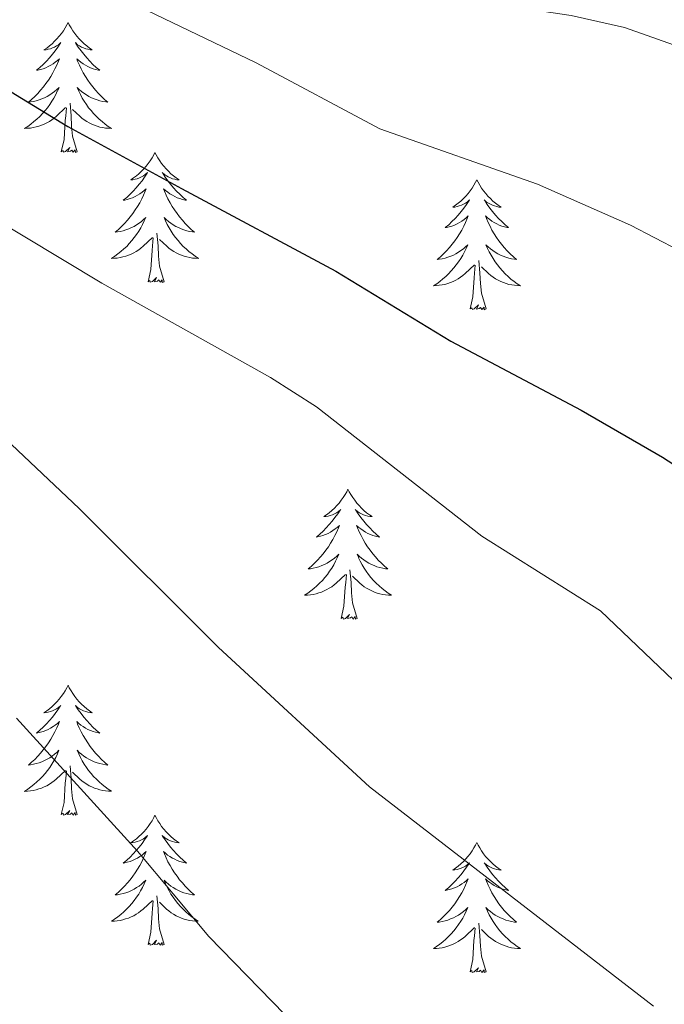
# Model space of a CAD drawing. Units: metres. Extents: x 660758 to 665282, y 4746111 to 4749186.
# Drawn here: x 663598 to 663657, y 4746730 to 4746820 of the extents above; entities that cross this region are included whole.
import ezdxf

# ---------------------------------------------------------------- set-up
doc = ezdxf.new("R2010")
doc.units = ezdxf.units.M
doc.header["$MEASUREMENT"] = 0
for name, color, linetype, lineweight in [('Level 36', 19, 'Continuous', 40), ('Level 4', 36, 'Continuous', 30), ('Level 5', 36, 'Continuous', 0)]:
    doc.layers.add(name, color=color, linetype=linetype, lineweight=lineweight)

msp = doc.modelspace()

# ---------------------------------------------------------------- linework, layer by layer
at = {"layer": 'Level 36', "color": 92, "linetype": 'Continuous', "lineweight": 0}
for points in [[(663602.82, 4746819.99), (663602.71, 4746819.77), (663602.56, 4746819.5), (663602.39, 4746819.23), (663602.21, 4746818.98), (663602.01, 4746818.73), (663601.8, 4746818.49), (663601.59, 4746818.27), (663601.36, 4746818.05), (663601.12, 4746817.85), (663600.86, 4746817.65), (663600.6, 4746817.48), (663600.8, 4746817.5), (663601.01, 4746817.54), (663601.21, 4746817.59), (663601.4, 4746817.66), (663601.59, 4746817.75), (663601.77, 4746817.85), (663601.94, 4746817.96), (663602.15, 4746818.15), (663602.11, 4746818.08), (663601.88, 4746817.74), (663601.64, 4746817.4), (663601.38, 4746817.08), (663601.11, 4746816.76), (663600.83, 4746816.46), (663600.54, 4746816.16), (663600.24, 4746815.88), (663599.92, 4746815.61), (663600.05, 4746815.63), (663600.29, 4746815.69), (663600.54, 4746815.76), (663600.77, 4746815.85), (663601, 4746815.95), (663601.23, 4746816.07), (663601.44, 4746816.2), (663601.65, 4746816.35), (663601.85, 4746816.5), (663602.03, 4746816.67), (663601.94, 4746816.45), (663601.79, 4746816.09), (663601.62, 4746815.74), (663601.43, 4746815.39), (663601.23, 4746815.05), (663601.02, 4746814.72), (663600.79, 4746814.4), (663600.56, 4746814.09), (663600.3, 4746813.78), (663600.04, 4746813.49), (663599.76, 4746813.21), (663599.48, 4746812.94), (663599.18, 4746812.68), (663599.38, 4746812.71), (663599.64, 4746812.75), (663599.91, 4746812.82), (663600.17, 4746812.89), (663600.42, 4746812.99), (663600.67, 4746813.1), (663600.91, 4746813.22), (663601.14, 4746813.36), (663601.37, 4746813.51), (663601.58, 4746813.67), (663601.79, 4746813.85), (663601.99, 4746814.04), (663601.84, 4746813.71)], [(663602.82, 4746819.99), (663602.93, 4746819.77), (663603.09, 4746819.5), (663603.26, 4746819.23), (663603.44, 4746818.98), (663603.63, 4746818.73), (663603.84, 4746818.49), (663604.06, 4746818.27), (663604.29, 4746818.05), (663604.53, 4746817.85), (663604.78, 4746817.65), (663605.04, 4746817.48), (663604.84, 4746817.5), (663604.64, 4746817.54), (663604.44, 4746817.59), (663604.24, 4746817.66), (663604.05, 4746817.75), (663603.87, 4746817.85), (663603.7, 4746817.96), (663603.49, 4746818.15), (663603.54, 4746818.08), (663603.76, 4746817.74), (663604.01, 4746817.4), (663604.26, 4746817.08), (663604.53, 4746816.76), (663604.81, 4746816.46), (663605.1, 4746816.16), (663605.41, 4746815.88), (663605.72, 4746815.61), (663605.6, 4746815.63), (663605.35, 4746815.69), (663605.11, 4746815.76), (663604.87, 4746815.85), (663604.64, 4746815.95), (663604.42, 4746816.07), (663604.2, 4746816.2), (663604, 4746816.35), (663603.8, 4746816.5), (663603.61, 4746816.67), (663603.7, 4746816.45), (663603.86, 4746816.09), (663604.03, 4746815.74), (663604.21, 4746815.39), (663604.41, 4746815.05), (663604.62, 4746814.72), (663604.85, 4746814.4), (663605.09, 4746814.09), (663605.34, 4746813.78), (663605.6, 4746813.49), (663605.88, 4746813.21), (663606.17, 4746812.94), (663606.46, 4746812.68), (663606.27, 4746812.71), (663606, 4746812.75), (663605.74, 4746812.82), (663605.48, 4746812.89), (663605.22, 4746812.99), (663604.98, 4746813.1), (663604.73, 4746813.22), (663604.5, 4746813.36), (663604.28, 4746813.51), (663604.06, 4746813.67), (663603.85, 4746813.85), (663603.66, 4746814.04), (663603.8, 4746813.71)], [(663601.837, 4746813.712), (663601.687, 4746813.392), (663601.517, 4746813.072), (663601.337, 4746812.772), (663601.137, 4746812.472), (663600.927, 4746812.182), (663600.707, 4746811.912), (663600.467, 4746811.642), (663600.227, 4746811.382), (663599.967, 4746811.132), (663599.697, 4746810.902), (663599.417, 4746810.683), (663599.127, 4746810.473), (663598.837, 4746810.283), (663599.107, 4746810.293), (663599.367, 4746810.313), (663599.627, 4746810.353), (663599.887, 4746810.413), (663600.147, 4746810.482), (663600.397, 4746810.572), (663600.637, 4746810.672), (663600.877, 4746810.792), (663601.107, 4746810.922), (663601.327, 4746811.072), (663601.537, 4746811.222), (663601.747, 4746811.392), (663602.587, 4746812.192)], [(663603.797, 4746813.711), (663603.947, 4746813.391), (663604.117, 4746813.071), (663604.307, 4746812.771), (663604.497, 4746812.471), (663604.707, 4746812.181), (663604.937, 4746811.911), (663605.166, 4746811.642), (663605.416, 4746811.382), (663605.676, 4746811.132), (663605.936, 4746810.902), (663606.216, 4746810.682), (663606.506, 4746810.472), (663606.796, 4746810.282), (663606.536, 4746810.292), (663606.266, 4746810.312), (663606.006, 4746810.352), (663605.746, 4746810.412), (663605.496, 4746810.482), (663605.246, 4746810.572), (663604.996, 4746810.672), (663604.766, 4746810.792), (663604.536, 4746810.922), (663604.306, 4746811.072), (663604.096, 4746811.222), (663603.897, 4746811.392), (663603.237, 4746812.012)], [(663602.2, 4746808.14), (663602.45, 4746809.26), (663602.56, 4746811), (663602.61, 4746811.44), (663602.67, 4746812.16)], [(663603.67, 4746808.14), (663603.24, 4746809.58), (663603.15, 4746810.49), (663603.11, 4746811.44), (663603, 4746812.6)], [(663603.67, 4746808.14), (663603.5, 4746808.07), (663603.48, 4746808.31), (663603.29, 4746808.09), (663603.17, 4746808.29), (663603.05, 4746808.19), (663602.78, 4746808.13), (663602.97, 4746808.53), (663602.59, 4746808.15), (663602.4, 4746808.09), (663602.36, 4746808.25), (663602.2, 4746808.14)], [(663610.78, 4746808.07), (663610.67, 4746807.86), (663610.52, 4746807.58), (663610.35, 4746807.31), (663610.17, 4746807.06), (663609.97, 4746806.81), (663609.76, 4746806.57), (663609.55, 4746806.35), (663609.32, 4746806.13), (663609.08, 4746805.93), (663608.82, 4746805.74), (663608.56, 4746805.56), (663608.76, 4746805.58), (663608.97, 4746805.62), (663609.17, 4746805.67), (663609.36, 4746805.74), (663609.55, 4746805.83), (663609.73, 4746805.93), (663609.9, 4746806.04), (663610.11, 4746806.23), (663610.07, 4746806.17), (663609.84, 4746805.82), (663609.6, 4746805.48), (663609.34, 4746805.16), (663609.07, 4746804.84), (663608.79, 4746804.54), (663608.5, 4746804.24), (663608.2, 4746803.96), (663607.88, 4746803.69), (663608.01, 4746803.71), (663608.25, 4746803.77), (663608.5, 4746803.84), (663608.73, 4746803.93), (663608.96, 4746804.03), (663609.19, 4746804.15), (663609.4, 4746804.28), (663609.61, 4746804.43), (663609.81, 4746804.59), (663609.99, 4746804.75), (663609.9, 4746804.53), (663609.75, 4746804.17), (663609.58, 4746803.82), (663609.39, 4746803.47), (663609.19, 4746803.13), (663608.98, 4746802.8), (663608.75, 4746802.48), (663608.51, 4746802.17), (663608.26, 4746801.86), (663608, 4746801.57), (663607.72, 4746801.29), (663607.44, 4746801.02), (663607.14, 4746800.76), (663607.34, 4746800.79), (663607.6, 4746800.83), (663607.87, 4746800.9), (663608.12, 4746800.98), (663608.38, 4746801.07), (663608.63, 4746801.18), (663608.87, 4746801.3), (663609.1, 4746801.44), (663609.33, 4746801.59), (663609.54, 4746801.75), (663609.75, 4746801.93), (663609.94, 4746802.12), (663609.8, 4746801.79)], [(663610.78, 4746808.07), (663610.89, 4746807.86), (663611.05, 4746807.58), (663611.22, 4746807.31), (663611.4, 4746807.06), (663611.59, 4746806.81), (663611.8, 4746806.57), (663612.02, 4746806.35), (663612.25, 4746806.13), (663612.49, 4746805.93), (663612.74, 4746805.74), (663613, 4746805.56), (663612.8, 4746805.58), (663612.6, 4746805.62), (663612.4, 4746805.67), (663612.2, 4746805.74), (663612.01, 4746805.83), (663611.83, 4746805.93), (663611.66, 4746806.04), (663611.45, 4746806.23), (663611.5, 4746806.17), (663611.72, 4746805.82), (663611.97, 4746805.48), (663612.22, 4746805.16), (663612.49, 4746804.84), (663612.77, 4746804.54), (663613.06, 4746804.24), (663613.37, 4746803.96), (663613.68, 4746803.69), (663613.56, 4746803.71), (663613.31, 4746803.77), (663613.07, 4746803.84), (663612.83, 4746803.93), (663612.6, 4746804.03), (663612.38, 4746804.15), (663612.16, 4746804.28), (663611.96, 4746804.43), (663611.76, 4746804.59), (663611.57, 4746804.75), (663611.66, 4746804.53), (663611.82, 4746804.17), (663611.98, 4746803.82), (663612.17, 4746803.47), (663612.37, 4746803.13), (663612.58, 4746802.8), (663612.81, 4746802.48), (663613.05, 4746802.17), (663613.3, 4746801.86), (663613.56, 4746801.57), (663613.84, 4746801.29), (663614.12, 4746801.02), (663614.42, 4746800.76), (663614.23, 4746800.79), (663613.96, 4746800.83), (663613.7, 4746800.9), (663613.44, 4746800.98), (663613.18, 4746801.07), (663612.93, 4746801.18), (663612.69, 4746801.3), (663612.46, 4746801.44), (663612.23, 4746801.59), (663612.02, 4746801.75), (663611.81, 4746801.93), (663611.62, 4746802.12), (663611.76, 4746801.79)], [(663640.3, 4746805.57), (663640.18, 4746805.35), (663640.03, 4746805.07), (663639.86, 4746804.81), (663639.68, 4746804.55), (663639.49, 4746804.3), (663639.28, 4746804.06), (663639.06, 4746803.84), (663638.83, 4746803.62), (663638.59, 4746803.42), (663638.34, 4746803.23), (663638.08, 4746803.05), (663638.28, 4746803.07), (663638.48, 4746803.11), (663638.68, 4746803.17), (663638.88, 4746803.23), (663639.06, 4746803.32), (663639.24, 4746803.42), (663639.42, 4746803.53), (663639.62, 4746803.72), (663639.58, 4746803.66), (663639.35, 4746803.31), (663639.11, 4746802.98), (663638.85, 4746802.65), (663638.59, 4746802.33), (663638.31, 4746802.03), (663638.01, 4746801.73), (663637.71, 4746801.45), (663637.4, 4746801.18), (663637.52, 4746801.2), (663637.77, 4746801.26), (663638.01, 4746801.33), (663638.25, 4746801.42), (663638.48, 4746801.53), (663638.7, 4746801.64), (663638.92, 4746801.77), (663639.12, 4746801.92), (663639.32, 4746802.08), (663639.51, 4746802.25), (663639.42, 4746802.03), (663639.26, 4746801.66), (663639.09, 4746801.31), (663638.91, 4746800.96), (663638.71, 4746800.62), (663638.5, 4746800.29), (663638.27, 4746799.97), (663638.03, 4746799.66), (663637.78, 4746799.35), (663637.51, 4746799.06), (663637.24, 4746798.78), (663636.95, 4746798.51), (663636.66, 4746798.25), (663636.85, 4746798.28), (663637.12, 4746798.33), (663637.38, 4746798.39), (663637.64, 4746798.47), (663637.9, 4746798.56), (663638.14, 4746798.67), (663638.38, 4746798.79), (663638.62, 4746798.93), (663638.84, 4746799.08), (663639.06, 4746799.25), (663639.26, 4746799.42), (663639.46, 4746799.61), (663639.32, 4746799.28)], [(663640.3, 4746805.57), (663640.41, 4746805.35), (663640.56, 4746805.07), (663640.73, 4746804.81), (663640.91, 4746804.55), (663641.11, 4746804.3), (663641.31, 4746804.06), (663641.53, 4746803.84), (663641.76, 4746803.62), (663642, 4746803.42), (663642.25, 4746803.23), (663642.51, 4746803.05), (663642.31, 4746803.07), (663642.11, 4746803.11), (663641.91, 4746803.17), (663641.72, 4746803.23), (663641.53, 4746803.32), (663641.35, 4746803.42), (663641.17, 4746803.53), (663640.97, 4746803.72), (663641.01, 4746803.66), (663641.24, 4746803.31), (663641.48, 4746802.98), (663641.74, 4746802.65), (663642.01, 4746802.33), (663642.29, 4746802.03), (663642.58, 4746801.73), (663642.88, 4746801.45), (663643.19, 4746801.18), (663643.07, 4746801.2), (663642.82, 4746801.26), (663642.58, 4746801.33), (663642.35, 4746801.42), (663642.12, 4746801.53), (663641.89, 4746801.64), (663641.68, 4746801.77), (663641.47, 4746801.92), (663641.27, 4746802.08), (663641.08, 4746802.25), (663641.17, 4746802.03), (663641.33, 4746801.66), (663641.5, 4746801.31), (663641.68, 4746800.96), (663641.88, 4746800.62), (663642.1, 4746800.29), (663642.32, 4746799.97), (663642.56, 4746799.66), (663642.81, 4746799.35), (663643.08, 4746799.06), (663643.35, 4746798.78), (663643.64, 4746798.51), (663643.94, 4746798.25), (663643.74, 4746798.28), (663643.47, 4746798.33), (663643.21, 4746798.39), (663642.95, 4746798.47), (663642.7, 4746798.56), (663642.45, 4746798.67), (663642.21, 4746798.79), (663641.97, 4746798.93), (663641.75, 4746799.08), (663641.53, 4746799.25), (663641.33, 4746799.42), (663641.13, 4746799.61), (663641.27, 4746799.28)], [(663609.805, 4746801.793), (663609.655, 4746801.473), (663609.485, 4746801.153), (663609.305, 4746800.853), (663609.105, 4746800.553), (663608.895, 4746800.273), (663608.675, 4746799.993), (663608.435, 4746799.723), (663608.195, 4746799.464), (663607.934, 4746799.224), (663607.664, 4746798.984), (663607.384, 4746798.764), (663607.094, 4746798.554), (663606.804, 4746798.364), (663607.074, 4746798.374), (663607.334, 4746798.394), (663607.594, 4746798.434), (663607.854, 4746798.494), (663608.104, 4746798.564), (663608.364, 4746798.654), (663608.604, 4746798.754), (663608.844, 4746798.874), (663609.074, 4746799.004), (663609.294, 4746799.153), (663609.504, 4746799.303), (663609.704, 4746799.473), (663610.555, 4746800.273)], [(663611.765, 4746801.793), (663611.915, 4746801.473), (663612.085, 4746801.153), (663612.265, 4746800.853), (663612.464, 4746800.553), (663612.674, 4746800.273), (663612.904, 4746799.993), (663613.134, 4746799.723), (663613.384, 4746799.463), (663613.634, 4746799.223), (663613.904, 4746798.983), (663614.184, 4746798.763), (663614.474, 4746798.553), (663614.764, 4746798.363), (663614.504, 4746798.373), (663614.234, 4746798.393), (663613.974, 4746798.433), (663613.714, 4746798.493), (663613.464, 4746798.563), (663613.214, 4746798.653), (663612.964, 4746798.753), (663612.724, 4746798.873), (663612.504, 4746799.003), (663612.274, 4746799.153), (663612.064, 4746799.303), (663611.864, 4746799.473), (663611.204, 4746800.093)], [(663610.16, 4746796.22), (663610.41, 4746797.34), (663610.52, 4746799.08), (663610.57, 4746799.52), (663610.63, 4746800.24)], [(663611.63, 4746796.22), (663611.2, 4746797.66), (663611.11, 4746798.57), (663611.07, 4746799.52), (663610.96, 4746800.68)], [(663639.323, 4746799.279), (663639.163, 4746798.959), (663639.003, 4746798.649), (663638.813, 4746798.34), (663638.623, 4746798.05), (663638.403, 4746797.76), (663638.183, 4746797.48), (663637.953, 4746797.21), (663637.703, 4746796.95), (663637.443, 4746796.71), (663637.173, 4746796.47), (663636.903, 4746796.25), (663636.613, 4746796.04), (663636.323, 4746795.85), (663636.583, 4746795.86), (663636.843, 4746795.89), (663637.113, 4746795.93), (663637.363, 4746795.98), (663637.623, 4746796.06), (663637.873, 4746796.14), (663638.113, 4746796.25), (663638.353, 4746796.36), (663638.583, 4746796.49), (663638.803, 4746796.64), (663639.023, 4746796.8), (663639.223, 4746796.97), (663640.073, 4746797.769)], [(663641.273, 4746799.279), (663641.433, 4746798.959), (663641.603, 4746798.649), (663641.783, 4746798.339), (663641.983, 4746798.049), (663642.193, 4746797.759), (663642.413, 4746797.479), (663642.642, 4746797.209), (663642.892, 4746796.949), (663643.152, 4746796.709), (663643.422, 4746796.469), (663643.702, 4746796.249), (663643.992, 4746796.039), (663644.282, 4746795.849), (663644.012, 4746795.859), (663643.752, 4746795.889), (663643.492, 4746795.929), (663643.232, 4746795.979), (663642.972, 4746796.059), (663642.722, 4746796.139), (663642.482, 4746796.249), (663642.242, 4746796.359), (663642.012, 4746796.489), (663641.792, 4746796.639), (663641.582, 4746796.799), (663641.372, 4746796.969), (663640.713, 4746797.589)], [(663639.68, 4746793.72), (663639.92, 4746794.83), (663640.04, 4746796.58), (663640.08, 4746797.01), (663640.15, 4746797.73)], [(663641.15, 4746793.72), (663640.72, 4746795.16), (663640.63, 4746796.06), (663640.58, 4746797.01), (663640.48, 4746798.17)], [(663611.63, 4746796.22), (663611.46, 4746796.16), (663611.44, 4746796.39), (663611.25, 4746796.17), (663611.13, 4746796.38), (663611.01, 4746796.27), (663610.74, 4746796.21), (663610.93, 4746796.61), (663610.55, 4746796.23), (663610.36, 4746796.17), (663610.32, 4746796.33), (663610.16, 4746796.22)], [(663641.15, 4746793.72), (663640.97, 4746793.65), (663640.95, 4746793.89), (663640.76, 4746793.67), (663640.64, 4746793.87), (663640.52, 4746793.76), (663640.25, 4746793.71), (663640.45, 4746794.1), (663640.06, 4746793.72), (663639.88, 4746793.67), (663639.83, 4746793.83), (663639.68, 4746793.72)], [(663628.48, 4746777.18), (663628.37, 4746776.96), (663628.21, 4746776.69), (663628.04, 4746776.42), (663627.86, 4746776.17), (663627.67, 4746775.92), (663627.46, 4746775.68), (663627.24, 4746775.45), (663627.01, 4746775.24), (663626.77, 4746775.03), (663626.52, 4746774.84), (663626.26, 4746774.67), (663626.46, 4746774.69), (663626.66, 4746774.73), (663626.86, 4746774.78), (663627.06, 4746774.85), (663627.25, 4746774.94), (663627.43, 4746775.03), (663627.6, 4746775.15), (663627.81, 4746775.34), (663627.77, 4746775.27), (663627.54, 4746774.93), (663627.29, 4746774.59), (663627.04, 4746774.27), (663626.77, 4746773.95), (663626.49, 4746773.65), (663626.2, 4746773.35), (663625.89, 4746773.07), (663625.58, 4746772.8), (663625.7, 4746772.82), (663625.95, 4746772.88), (663626.19, 4746772.95), (663626.43, 4746773.04), (663626.66, 4746773.14), (663626.88, 4746773.26), (663627.1, 4746773.39), (663627.31, 4746773.54), (663627.5, 4746773.69), (663627.69, 4746773.86), (663627.6, 4746773.64), (663627.45, 4746773.28), (663627.28, 4746772.93), (663627.09, 4746772.58), (663626.89, 4746772.24), (663626.68, 4746771.91), (663626.45, 4746771.59), (663626.21, 4746771.27), (663625.96, 4746770.97), (663625.7, 4746770.68), (663625.42, 4746770.4), (663625.14, 4746770.13), (663624.84, 4746769.87), (663625.03, 4746769.89), (663625.3, 4746769.94), (663625.56, 4746770.01), (663625.82, 4746770.08), (663626.08, 4746770.18), (663626.33, 4746770.29), (663626.57, 4746770.41), (663626.8, 4746770.55), (663627.03, 4746770.7), (663627.24, 4746770.86), (663627.45, 4746771.04), (663627.64, 4746771.23), (663627.5, 4746770.9)], [(663628.48, 4746777.18), (663628.59, 4746776.96), (663628.74, 4746776.69), (663628.91, 4746776.42), (663629.1, 4746776.17), (663629.29, 4746775.92), (663629.5, 4746775.68), (663629.72, 4746775.45), (663629.94, 4746775.24), (663630.18, 4746775.03), (663630.44, 4746774.84), (663630.7, 4746774.67), (663630.5, 4746774.69), (663630.29, 4746774.73), (663630.1, 4746774.78), (663629.9, 4746774.85), (663629.71, 4746774.94), (663629.53, 4746775.03), (663629.36, 4746775.15), (663629.15, 4746775.34), (663629.19, 4746775.27), (663629.42, 4746774.93), (663629.66, 4746774.59), (663629.92, 4746774.27), (663630.19, 4746773.95), (663630.47, 4746773.65), (663630.76, 4746773.35), (663631.06, 4746773.07), (663631.38, 4746772.8), (663631.25, 4746772.82), (663631.01, 4746772.88), (663630.76, 4746772.95), (663630.53, 4746773.04), (663630.3, 4746773.14), (663630.08, 4746773.26), (663629.86, 4746773.39), (663629.65, 4746773.54), (663629.46, 4746773.69), (663629.27, 4746773.86), (663629.36, 4746773.64), (663629.51, 4746773.28), (663629.68, 4746772.93), (663629.87, 4746772.58), (663630.07, 4746772.24), (663630.28, 4746771.91), (663630.51, 4746771.59), (663630.75, 4746771.27), (663631, 4746770.97), (663631.26, 4746770.68), (663631.54, 4746770.4), (663631.82, 4746770.13), (663632.12, 4746769.87), (663631.92, 4746769.89), (663631.66, 4746769.94), (663631.39, 4746770.01), (663631.14, 4746770.08), (663630.88, 4746770.18), (663630.63, 4746770.29), (663630.39, 4746770.41), (663630.16, 4746770.55), (663629.93, 4746770.7), (663629.72, 4746770.86), (663629.51, 4746771.04), (663629.32, 4746771.23), (663629.46, 4746770.9)], [(663627.499, 4746770.897), (663627.349, 4746770.577), (663627.179, 4746770.257), (663626.999, 4746769.957), (663626.799, 4746769.657), (663626.589, 4746769.367), (663626.359, 4746769.087), (663626.129, 4746768.827), (663625.879, 4746768.567), (663625.629, 4746768.317), (663625.359, 4746768.088), (663625.079, 4746767.868), (663624.789, 4746767.658), (663624.499, 4746767.468), (663624.759, 4746767.478), (663625.029, 4746767.498), (663625.289, 4746767.538), (663625.549, 4746767.598), (663625.799, 4746767.668), (663626.049, 4746767.758), (663626.299, 4746767.857), (663626.539, 4746767.977), (663626.759, 4746768.107), (663626.989, 4746768.247), (663627.199, 4746768.407), (663627.399, 4746768.577), (663628.249, 4746769.377)], [(663629.459, 4746770.896), (663629.609, 4746770.576), (663629.779, 4746770.256), (663629.959, 4746769.957), (663630.159, 4746769.657), (663630.369, 4746769.367), (663630.589, 4746769.087), (663630.829, 4746768.827), (663631.069, 4746768.567), (663631.329, 4746768.317), (663631.599, 4746768.087), (663631.879, 4746767.867), (663632.169, 4746767.657), (663632.459, 4746767.467), (663632.189, 4746767.477), (663631.929, 4746767.497), (663631.669, 4746767.537), (663631.409, 4746767.597), (663631.159, 4746767.667), (663630.899, 4746767.757), (663630.659, 4746767.857), (663630.419, 4746767.977), (663630.189, 4746768.107), (663629.969, 4746768.247), (663629.759, 4746768.407), (663629.559, 4746768.577), (663628.899, 4746769.197)], [(663629.33, 4746765.33), (663628.9, 4746766.77), (663628.81, 4746767.68), (663628.76, 4746768.63), (663628.66, 4746769.79)], [(663627.86, 4746765.33), (663628.1, 4746766.45), (663628.22, 4746768.19), (663628.27, 4746768.63), (663628.33, 4746769.35)], [(663629.33, 4746765.33), (663629.16, 4746765.26), (663629.14, 4746765.5), (663628.95, 4746765.28), (663628.83, 4746765.48), (663628.7, 4746765.38), (663628.44, 4746765.32), (663628.63, 4746765.71), (663628.25, 4746765.33), (663628.06, 4746765.28), (663628.02, 4746765.44), (663627.86, 4746765.33)], [(663602.82, 4746759.2), (663602.71, 4746758.98), (663602.56, 4746758.7), (663602.39, 4746758.44), (663602.2, 4746758.18), (663602.01, 4746757.93), (663601.8, 4746757.69), (663601.58, 4746757.47), (663601.36, 4746757.25), (663601.12, 4746757.05), (663600.86, 4746756.86), (663600.6, 4746756.68), (663600.8, 4746756.7), (663601.01, 4746756.74), (663601.2, 4746756.8), (663601.4, 4746756.87), (663601.59, 4746756.95), (663601.77, 4746757.05), (663601.94, 4746757.16), (663602.15, 4746757.35), (663602.11, 4746757.29), (663601.88, 4746756.94), (663601.64, 4746756.61), (663601.38, 4746756.28), (663601.11, 4746755.96), (663600.83, 4746755.66), (663600.54, 4746755.37), (663600.24, 4746755.08), (663599.92, 4746754.81), (663600.05, 4746754.83), (663600.29, 4746754.89), (663600.54, 4746754.97), (663600.77, 4746755.05), (663601, 4746755.16), (663601.22, 4746755.27), (663601.44, 4746755.41), (663601.65, 4746755.55), (663601.84, 4746755.71), (663602.03, 4746755.88), (663601.94, 4746755.65), (663601.79, 4746755.29), (663601.62, 4746754.94), (663601.43, 4746754.59), (663601.23, 4746754.25), (663601.02, 4746753.92), (663600.79, 4746753.6), (663600.55, 4746753.29), (663600.3, 4746752.99), (663600.04, 4746752.69), (663599.76, 4746752.41), (663599.48, 4746752.14), (663599.18, 4746751.88), (663599.38, 4746751.91), (663599.64, 4746751.96), (663599.91, 4746752.02), (663600.16, 4746752.1), (663600.42, 4746752.19), (663600.67, 4746752.3), (663600.91, 4746752.42), (663601.14, 4746752.56), (663601.37, 4746752.71), (663601.58, 4746752.87), (663601.79, 4746753.05), (663601.98, 4746753.24), (663601.84, 4746752.91)], [(663602.82, 4746759.2), (663602.93, 4746758.98), (663603.09, 4746758.7), (663603.26, 4746758.44), (663603.44, 4746758.18), (663603.63, 4746757.93), (663603.84, 4746757.69), (663604.06, 4746757.47), (663604.29, 4746757.25), (663604.53, 4746757.05), (663604.78, 4746756.86), (663605.04, 4746756.68), (663604.84, 4746756.7), (663604.64, 4746756.74), (663604.44, 4746756.8), (663604.24, 4746756.87), (663604.05, 4746756.95), (663603.87, 4746757.05), (663603.7, 4746757.16), (663603.49, 4746757.35), (663603.53, 4746757.29), (663603.76, 4746756.94), (663604.01, 4746756.61), (663604.26, 4746756.28), (663604.53, 4746755.96), (663604.81, 4746755.66), (663605.1, 4746755.37), (663605.41, 4746755.08), (663605.72, 4746754.81), (663605.6, 4746754.83), (663605.35, 4746754.89), (663605.11, 4746754.97), (663604.87, 4746755.05), (663604.64, 4746755.16), (663604.42, 4746755.27), (663604.2, 4746755.41), (663603.99, 4746755.55), (663603.8, 4746755.71), (663603.61, 4746755.88), (663603.7, 4746755.65), (663603.85, 4746755.29), (663604.02, 4746754.94), (663604.21, 4746754.59), (663604.41, 4746754.25), (663604.62, 4746753.92), (663604.85, 4746753.6), (663605.09, 4746753.29), (663605.34, 4746752.99), (663605.6, 4746752.69), (663605.88, 4746752.41), (663606.16, 4746752.14), (663606.46, 4746751.88), (663606.27, 4746751.91), (663606, 4746751.96), (663605.74, 4746752.02), (663605.48, 4746752.1), (663605.22, 4746752.19), (663604.97, 4746752.3), (663604.73, 4746752.42), (663604.5, 4746752.56), (663604.27, 4746752.71), (663604.06, 4746752.87), (663603.85, 4746753.05), (663603.66, 4746753.24), (663603.8, 4746752.91)], [(663601.838, 4746752.914), (663601.688, 4746752.594), (663601.518, 4746752.284), (663601.338, 4746751.974), (663601.138, 4746751.674), (663600.928, 4746751.394), (663600.708, 4746751.114), (663600.468, 4746750.845), (663600.228, 4746750.585), (663599.968, 4746750.345), (663599.698, 4746750.105), (663599.418, 4746749.885), (663599.128, 4746749.675), (663598.838, 4746749.475), (663599.108, 4746749.495), (663599.368, 4746749.525), (663599.628, 4746749.565), (663599.888, 4746749.615), (663600.138, 4746749.695), (663600.398, 4746749.775), (663600.638, 4746749.885), (663600.878, 4746749.995), (663601.108, 4746750.125), (663601.328, 4746750.275), (663601.538, 4746750.434), (663601.738, 4746750.604), (663602.588, 4746751.394)], [(663603.798, 4746752.914), (663603.948, 4746752.594), (663604.118, 4746752.284), (663604.298, 4746751.974), (663604.498, 4746751.674), (663604.708, 4746751.394), (663604.938, 4746751.114), (663605.167, 4746750.844), (663605.417, 4746750.584), (663605.667, 4746750.344), (663605.937, 4746750.104), (663606.217, 4746749.884), (663606.507, 4746749.674), (663606.797, 4746749.484), (663606.537, 4746749.494), (663606.267, 4746749.524), (663606.007, 4746749.564), (663605.747, 4746749.614), (663605.497, 4746749.694), (663605.247, 4746749.774), (663604.997, 4746749.884), (663604.757, 4746749.994), (663604.537, 4746750.124), (663604.307, 4746750.274), (663604.097, 4746750.434), (663603.898, 4746750.604), (663603.238, 4746751.224)], [(663603.67, 4746747.35), (663603.24, 4746748.79), (663603.15, 4746749.69), (663603.11, 4746750.64), (663603, 4746751.8)], [(663602.2, 4746747.35), (663602.45, 4746748.46), (663602.56, 4746750.21), (663602.61, 4746750.64), (663602.67, 4746751.36)], [(663603.67, 4746747.35), (663603.5, 4746747.28), (663603.48, 4746747.52), (663603.29, 4746747.29), (663603.17, 4746747.5), (663603.05, 4746747.39), (663602.78, 4746747.34), (663602.97, 4746747.73), (663602.59, 4746747.35), (663602.4, 4746747.29), (663602.36, 4746747.46), (663602.2, 4746747.35)], [(663610.78, 4746747.28), (663610.67, 4746747.06), (663610.52, 4746746.78), (663610.35, 4746746.52), (663610.16, 4746746.26), (663609.97, 4746746.01), (663609.76, 4746745.77), (663609.54, 4746745.55), (663609.32, 4746745.33), (663609.08, 4746745.13), (663608.82, 4746744.94), (663608.56, 4746744.76), (663608.76, 4746744.78), (663608.97, 4746744.82), (663609.16, 4746744.88), (663609.36, 4746744.95), (663609.55, 4746745.03), (663609.73, 4746745.13), (663609.9, 4746745.24), (663610.11, 4746745.43), (663610.07, 4746745.37), (663609.84, 4746745.02), (663609.6, 4746744.69), (663609.34, 4746744.36), (663609.07, 4746744.05), (663608.79, 4746743.74), (663608.5, 4746743.45), (663608.2, 4746743.16), (663607.88, 4746742.89), (663608.01, 4746742.92), (663608.25, 4746742.97), (663608.5, 4746743.05), (663608.73, 4746743.13), (663608.96, 4746743.24), (663609.18, 4746743.35), (663609.4, 4746743.49), (663609.61, 4746743.63), (663609.8, 4746743.79), (663609.99, 4746743.96), (663609.9, 4746743.74), (663609.75, 4746743.37), (663609.58, 4746743.02), (663609.39, 4746742.67), (663609.19, 4746742.33), (663608.98, 4746742), (663608.75, 4746741.68), (663608.51, 4746741.37), (663608.26, 4746741.07), (663608, 4746740.77), (663607.72, 4746740.49), (663607.44, 4746740.22), (663607.14, 4746739.97), (663607.34, 4746739.99), (663607.6, 4746740.04), (663607.87, 4746740.1), (663608.12, 4746740.18), (663608.38, 4746740.27), (663608.63, 4746740.38), (663608.87, 4746740.51), (663609.1, 4746740.64), (663609.33, 4746740.79), (663609.54, 4746740.96), (663609.75, 4746741.13), (663609.94, 4746741.32), (663609.8, 4746740.99)], [(663610.78, 4746747.28), (663610.89, 4746747.06), (663611.05, 4746746.78), (663611.22, 4746746.52), (663611.4, 4746746.26), (663611.59, 4746746.01), (663611.8, 4746745.77), (663612.02, 4746745.55), (663612.25, 4746745.33), (663612.49, 4746745.13), (663612.74, 4746744.94), (663613, 4746744.76), (663612.8, 4746744.78), (663612.6, 4746744.82), (663612.4, 4746744.88), (663612.2, 4746744.95), (663612.01, 4746745.03), (663611.83, 4746745.13), (663611.66, 4746745.24), (663611.45, 4746745.43), (663611.49, 4746745.37), (663611.72, 4746745.02), (663611.97, 4746744.69), (663612.22, 4746744.36), (663612.49, 4746744.05), (663612.77, 4746743.74), (663613.06, 4746743.45), (663613.37, 4746743.16), (663613.68, 4746742.89), (663613.56, 4746742.91), (663613.31, 4746742.97), (663613.07, 4746743.05), (663612.83, 4746743.13), (663612.6, 4746743.24), (663612.38, 4746743.35), (663612.16, 4746743.49), (663611.95, 4746743.63), (663611.76, 4746743.79), (663611.57, 4746743.96), (663611.66, 4746743.74), (663611.81, 4746743.37), (663611.98, 4746743.02), (663612.17, 4746742.67), (663612.37, 4746742.33), (663612.58, 4746742), (663612.81, 4746741.68), (663613.05, 4746741.37), (663613.3, 4746741.07), (663613.56, 4746740.77), (663613.84, 4746740.49), (663614.12, 4746740.22), (663614.42, 4746739.97), (663614.23, 4746739.99), (663613.96, 4746740.04), (663613.7, 4746740.1), (663613.44, 4746740.18), (663613.18, 4746740.27), (663612.93, 4746740.38), (663612.69, 4746740.5), (663612.46, 4746740.64), (663612.23, 4746740.79), (663612.02, 4746740.96), (663611.81, 4746741.13), (663611.62, 4746741.32), (663611.76, 4746740.99)], [(663640.3, 4746744.77), (663640.18, 4746744.55), (663640.03, 4746744.28), (663639.86, 4746744.01), (663639.68, 4746743.75), (663639.48, 4746743.51), (663639.28, 4746743.27), (663639.06, 4746743.04), (663638.83, 4746742.83), (663638.59, 4746742.62), (663638.34, 4746742.43), (663638.08, 4746742.25), (663638.28, 4746742.28), (663638.48, 4746742.31), (663638.68, 4746742.37), (663638.87, 4746742.44), (663639.06, 4746742.52), (663639.24, 4746742.62), (663639.42, 4746742.73), (663639.62, 4746742.93), (663639.58, 4746742.86), (663639.35, 4746742.51), (663639.11, 4746742.18), (663638.85, 4746741.85), (663638.58, 4746741.54), (663638.3, 4746741.23), (663638.01, 4746740.94), (663637.71, 4746740.65), (663637.4, 4746740.38), (663637.52, 4746740.41), (663637.77, 4746740.47), (663638.01, 4746740.54), (663638.24, 4746740.63), (663638.48, 4746740.73), (663638.7, 4746740.85), (663638.92, 4746740.98), (663639.12, 4746741.12), (663639.32, 4746741.28), (663639.51, 4746741.45), (663639.42, 4746741.23), (663639.26, 4746740.87), (663639.09, 4746740.51), (663638.91, 4746740.17), (663638.71, 4746739.83), (663638.49, 4746739.49), (663638.27, 4746739.17), (663638.03, 4746738.86), (663637.78, 4746738.56), (663637.51, 4746738.27), (663637.24, 4746737.99), (663636.95, 4746737.71), (663636.65, 4746737.46), (663636.85, 4746737.48), (663637.12, 4746737.53), (663637.38, 4746737.59), (663637.64, 4746737.67), (663637.89, 4746737.77), (663638.14, 4746737.87), (663638.38, 4746738), (663638.62, 4746738.13), (663638.84, 4746738.28), (663639.06, 4746738.45), (663639.26, 4746738.62), (663639.46, 4746738.81), (663639.32, 4746738.49)], [(663640.3, 4746744.77), (663640.41, 4746744.55), (663640.56, 4746744.28), (663640.73, 4746744.01), (663640.91, 4746743.75), (663641.1, 4746743.51), (663641.31, 4746743.27), (663641.53, 4746743.04), (663641.76, 4746742.83), (663642, 4746742.62), (663642.25, 4746742.43), (663642.51, 4746742.25), (663642.31, 4746742.28), (663642.11, 4746742.31), (663641.91, 4746742.37), (663641.72, 4746742.44), (663641.53, 4746742.52), (663641.35, 4746742.62), (663641.17, 4746742.73), (663640.97, 4746742.93), (663641.01, 4746742.86), (663641.24, 4746742.51), (663641.48, 4746742.18), (663641.74, 4746741.85), (663642, 4746741.54), (663642.28, 4746741.23), (663642.58, 4746740.94), (663642.88, 4746740.65), (663643.19, 4746740.38), (663643.07, 4746740.41), (663642.82, 4746740.47), (663642.58, 4746740.54), (663642.34, 4746740.63), (663642.11, 4746740.73), (663641.89, 4746740.85), (663641.68, 4746740.98), (663641.47, 4746741.12), (663641.27, 4746741.28), (663641.08, 4746741.45), (663641.17, 4746741.23), (663641.33, 4746740.87), (663641.5, 4746740.51), (663641.68, 4746740.17), (663641.88, 4746739.83), (663642.1, 4746739.49), (663642.32, 4746739.17), (663642.56, 4746738.86), (663642.81, 4746738.56), (663643.08, 4746738.27), (663643.35, 4746737.99), (663643.64, 4746737.71), (663643.94, 4746737.46), (663643.74, 4746737.48), (663643.47, 4746737.53), (663643.21, 4746737.59), (663642.95, 4746737.67), (663642.7, 4746737.77), (663642.45, 4746737.87), (663642.21, 4746738), (663641.97, 4746738.13), (663641.75, 4746738.28), (663641.53, 4746738.45), (663641.33, 4746738.62), (663641.13, 4746738.81), (663641.27, 4746738.49)], [(663609.796, 4746740.985), (663609.646, 4746740.665), (663609.476, 4746740.355), (663609.296, 4746740.045), (663609.096, 4746739.756), (663608.886, 4746739.466), (663608.666, 4746739.186), (663608.426, 4746738.916), (663608.186, 4746738.666), (663607.926, 4746738.416), (663607.655, 4746738.186), (663607.375, 4746737.956), (663607.085, 4746737.746), (663606.795, 4746737.556), (663607.065, 4746737.566), (663607.325, 4746737.596), (663607.585, 4746737.636), (663607.845, 4746737.696), (663608.095, 4746737.766), (663608.355, 4746737.846), (663608.595, 4746737.956), (663608.835, 4746738.066), (663609.065, 4746738.206), (663609.285, 4746738.346), (663609.495, 4746738.506), (663609.695, 4746738.676), (663610.546, 4746739.475)], [(663611.756, 4746740.995), (663611.906, 4746740.675), (663612.076, 4746740.355), (663612.256, 4746740.045), (663612.455, 4746739.755), (663612.665, 4746739.465), (663612.895, 4746739.185), (663613.125, 4746738.915), (663613.375, 4746738.665), (663613.625, 4746738.415), (663613.895, 4746738.185), (663614.175, 4746737.955), (663614.465, 4746737.745), (663614.755, 4746737.555), (663614.495, 4746737.565), (663614.225, 4746737.595), (663613.965, 4746737.635), (663613.705, 4746737.695), (663613.455, 4746737.765), (663613.205, 4746737.845), (663612.955, 4746737.955), (663612.715, 4746738.065), (663612.495, 4746738.205), (663612.265, 4746738.345), (663612.055, 4746738.505), (663611.855, 4746738.675), (663611.195, 4746739.295)], [(663611.63, 4746735.43), (663611.2, 4746736.87), (663611.11, 4746737.77), (663611.07, 4746738.72), (663610.96, 4746739.89)], [(663610.16, 4746735.43), (663610.41, 4746736.55), (663610.52, 4746738.29), (663610.57, 4746738.72), (663610.63, 4746739.44)], [(663639.324, 4746738.492), (663639.164, 4746738.162), (663638.994, 4746737.852), (663638.814, 4746737.552), (663638.614, 4746737.252), (663638.404, 4746736.962), (663638.184, 4746736.682), (663637.954, 4746736.412), (663637.704, 4746736.162), (663637.444, 4746735.912), (663637.174, 4746735.682), (663636.894, 4746735.453), (663636.604, 4746735.253), (663636.324, 4746735.053), (663636.584, 4746735.063), (663636.844, 4746735.093), (663637.104, 4746735.133), (663637.364, 4746735.193), (663637.624, 4746735.262), (663637.874, 4746735.352), (663638.114, 4746735.452), (663638.354, 4746735.572), (663638.584, 4746735.702), (663638.804, 4746735.842), (663639.024, 4746736.002), (663639.224, 4746736.172), (663640.074, 4746736.972)], [(663641.274, 4746738.491), (663641.434, 4746738.161), (663641.604, 4746737.851), (663641.784, 4746737.551), (663641.984, 4746737.251), (663642.194, 4746736.962), (663642.414, 4746736.682), (663642.643, 4746736.412), (663642.893, 4746736.162), (663643.153, 4746735.912), (663643.423, 4746735.682), (663643.703, 4746735.452), (663643.983, 4746735.252), (663644.283, 4746735.052), (663644.013, 4746735.062), (663643.753, 4746735.092), (663643.483, 4746735.132), (663643.233, 4746735.192), (663642.973, 4746735.262), (663642.723, 4746735.352), (663642.483, 4746735.452), (663642.243, 4746735.572), (663642.013, 4746735.702), (663641.793, 4746735.842), (663641.573, 4746736.002), (663641.374, 4746736.172), (663640.714, 4746736.792)], [(663641.15, 4746732.92), (663640.72, 4746734.36), (663640.63, 4746735.26), (663640.58, 4746736.21), (663640.48, 4746737.38)], [(663639.68, 4746732.92), (663639.92, 4746734.04), (663640.03, 4746735.78), (663640.08, 4746736.21), (663640.14, 4746736.93)], [(663611.63, 4746735.43), (663611.46, 4746735.36), (663611.44, 4746735.6), (663611.25, 4746735.38), (663611.13, 4746735.58), (663611.01, 4746735.47), (663610.74, 4746735.42), (663610.93, 4746735.81), (663610.55, 4746735.43), (663610.36, 4746735.38), (663610.32, 4746735.54), (663610.16, 4746735.43)], [(663641.15, 4746732.92), (663640.97, 4746732.85), (663640.95, 4746733.09), (663640.76, 4746732.87), (663640.64, 4746733.07), (663640.52, 4746732.96), (663640.25, 4746732.91), (663640.45, 4746733.3), (663640.06, 4746732.92), (663639.87, 4746732.87), (663639.83, 4746733.03), (663639.68, 4746732.92)]]:
    msp.add_lwpolyline(points, dxfattribs=at)
at = {"layer": 'Level 4', "color": 36, "linetype": 'Continuous', "lineweight": 30}
msp.add_polyline3d([(663589.62, 4746818.49, 1300.01), (663602.79, 4746810.46, 1300.01), (663613.21, 4746804.78, 1300.01), (663627.36, 4746797.2, 1300.01), (663637.9, 4746790.76, 1300.01), (663649.85, 4746784.45, 1300.01), (663657.32, 4746780.13, 1300.01), (663669.74, 4746772.09, 1300.01), (663675.14, 4746767.73, 1300.01), (663687.83, 4746756.01, 1300.01), (663698.45, 4746745.44, 1300.01), (663704.42, 4746739.67, 1300.01), (663709.66, 4746732.05, 1300.01), (663716.92, 4746720.45, 1300.01)], dxfattribs=at)
at = {"layer": 'Level 5', "color": 36, "linetype": 'Continuous', "lineweight": 0}
for points in [[(663478.74, 4746954.08, 1310.01), (663483.5, 4746935.22, 1310.01), (663488.94, 4746921.25, 1310.01), (663490.43, 4746916.04, 1310.01), (663492.4, 4746905.49, 1310.01), (663492.97, 4746895.49, 1310.01), (663489.34, 4746851.68, 1310.01), (663489.76, 4746846.74, 1310.01), (663490.42, 4746845.5, 1310.01), (663494.48, 4746842.53, 1310.01), (663500.8, 4746840.27, 1310.01), (663508.44, 4746835.53, 1310.01), (663525.2, 4746828.53, 1310.01), (663536.75, 4746824.58, 1310.01), (663545.78, 4746820.28, 1310.01), (663556.85, 4746813.68, 1310.01), (663570.96, 4746804.73, 1310.01), (663582.19, 4746795.46, 1310.01), (663589.71, 4746788.76, 1310.01), (663603.85, 4746775.43, 1310.01), (663616.62, 4746762.66, 1310.01), (663630.44, 4746749.89, 1310.01), (663656.49, 4746729.78, 1310.01)], [(663754.27, 4746721.83, 1290.01), (663749.13, 4746730.62, 1290.01), (663747.03, 4746733.98, 1290.01), (663743.38, 4746737.4, 1290.01), (663739.75, 4746741.7, 1290.01), (663733.22, 4746749.92, 1290.01), (663727.43, 4746758.07, 1290.01), (663723.51, 4746762.46, 1290.01), (663690.65, 4746792.99, 1290.01), (663689.25, 4746794.38, 1290.01), (663686.56, 4746798.77, 1290.01), (663672.07, 4746810.61, 1290.01), (663667.81, 4746813.71, 1290.01), (663663.42, 4746816.14, 1290.01), (663653.83, 4746819.55, 1290.01), (663648.94, 4746820.64, 1290.01), (663639, 4746822.13, 1290.01), (663635.42, 4746823.27, 1290.01), (663626.93, 4746827.81, 1290.01), (663615.85, 4746832.44, 1290.01), (663574.96, 4746854.81, 1290.01)], [(663731.98, 4746727.21, 1295.01), (663721.44, 4746740.99, 1295.01), (663715.69, 4746749.17, 1295.01), (663696.94, 4746767.33, 1295.01), (663684.7, 4746778.63, 1295.01), (663675.69, 4746786.49, 1295.01), (663666.66, 4746793.83, 1295.01), (663658.83, 4746799.08, 1295.01), (663654.39, 4746801.41, 1295.01), (663645.86, 4746805.16, 1295.01), (663631.39, 4746810.24, 1295.01), (663620.07, 4746816.29, 1295.01), (663609.32, 4746821.45, 1295.01), (663572.99, 4746842.07, 1295.01)], [(663580.328, 4746811.475, 1305.01), (663605.914, 4746796.075, 1305.01), (663621.382, 4746787.434, 1305.01), (663625.601, 4746784.754, 1305.01), (663640.749, 4746772.894, 1305.01), (663651.627, 4746766.024, 1305.01), (663662.345, 4746755.785, 1305.01), (663678.932, 4746741.096, 1305.01), (663688.25, 4746731.636, 1305.01), (663694.189, 4746723.707, 1305.01)], [(663598.109, 4746756.174, 1315.01), (663609.186, 4746743.985, 1315.01)], [(663609.19, 4746743.98, 1315.01), (663615.73, 4746736.17, 1315.01), (663622.7, 4746729, 1315.01), (663626.82, 4746725.64, 1315.01), (663628.76, 4746724.45, 1315.01), (663645.87, 4746715.08, 1315.01), (663650.49, 4746711.68, 1315.01), (663654.58, 4746707.52, 1315.01), (663657.45, 4746703.42, 1315.01), (663659.34, 4746698.43, 1315.01), (663662.34, 4746687.38, 1315.01), (663665.77, 4746676.75, 1315.01), (663667.74, 4746672.15, 1315.01), (663676.04, 4746656.7, 1315.01), (663681.7, 4746648.45, 1315.01), (663688.96, 4746639.05, 1315.01), (663692.28, 4746635.32, 1315.01), (663701.98, 4746625.57, 1315.01), (663722.93, 4746607.95, 1315.01), (663731.78, 4746602.2, 1315.01), (663744.03, 4746596.14, 1315.01), (663746.53, 4746594.48, 1315.01), (663757.22, 4746588.93, 1315.01), (663769.46, 4746583.01, 1315.01)]]:
    msp.add_polyline3d(points, dxfattribs=at)

doc.saveas('drawing.dxf')
